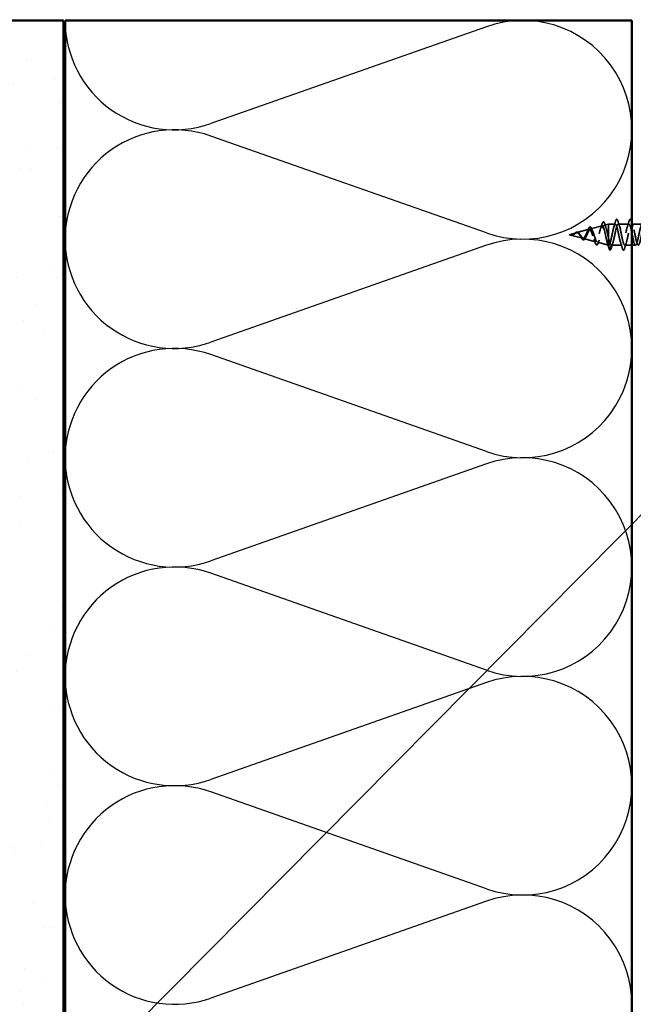
# Model space of a CAD drawing. Units: inches. Extents: x 0.6 to 33.4, y 0.6 to 21.4.
# Drawn here: x 4.2 to 7.9, y 7.5 to 13.6 of the extents above; entities that cross this region are included whole.
import ezdxf

# ---------------------------------------------------------------- set-up
doc = ezdxf.new("R2010")
doc.units = ezdxf.units.IN
doc.header["$LTSCALE"] = 2
doc.header["$MEASUREMENT"] = 0
doc.linetypes.add('DASHED', pattern=[0.2067, 0.1654, -0.0413])
for name, color, linetype, lineweight in [('Hatch (ANSI)', 7, 'Continuous', 18), ('Hidden (ANSI)', 7, 'DASHED', 35), ('Sketch Geometry (ANSI)', 7, 'Continuous', 25), ('Symbol (ANSI)', 7, 'Continuous', 25), ('Visible (ANSI)', 7, 'Continuous', 50)]:
    doc.layers.add(name, color=color, linetype=linetype, lineweight=lineweight)
doc.styles.add('Note Text (ANSI)', font='tahoma.ttf')
doc.dimstyles.new('Default (ANSI)$7', dxfattribs={"dimscale": 2, "dimtxt": 0.12, "dimasz": 0.098425, "dimexe": 0.125, "dimexo": 0.0625, "dimgap": 0.031496, "dimtad": 0, "dimtih": 1, "dimtoh": 1, "dimrnd": 1e-08, "dimzin": 4, "dimdsep": 46, "dimtxsty": 'Note Text (ANSI)', "dimcen": 0.09, "dimdle": 0.393701, "dimclrd": 256, "dimclre": 256, "dimclrt": 256, "dimadec": 0, "dimazin": 1, "dimtfac": 1, "dimtofl": 0, "dimtmove": 0, "dimatfit": 3, "dimfxl": 1, "dimtolj": 1, "dimtzin": 4, "dimlwd": -1, "dimlwe": -1, "dimarcsym": 0})

msp = doc.modelspace()

# ---------------------------------------------------------------- hatches: boundary and pattern name
at = {"layer": 'Hatch (ANSI)', "true_color": 0x804000}
h = msp.add_hatch(dxfattribs=at)
h.set_pattern_fill('AR-SAND', color=36, scale=0.25, angle=45, style=0)
h.paths.add_polyline_path([(3.9233, 3.8321), (3.9233, 13.62238), (4.4233, 13.62238), (4.4233, 3.8321)])

# ---------------------------------------------------------------- linework, layer by layer
at = {"layer": 'Hidden (ANSI)', "ltscale": 0.070939}
msp.add_line((7.67715, 12.33515), (7.74921, 12.35443), dxfattribs=at)
at = {"layer": 'Hidden (ANSI)', "ltscale": 0.025357}
msp.add_line((7.76248, 12.35798), (7.7883, 12.36488), dxfattribs=at)
at = {"layer": 'Hidden (ANSI)', "ltscale": 0.117611}
msp.add_line((7.7883, 12.36488), (7.7883, 12.27877), dxfattribs=at)
at = {"layer": 'Hidden (ANSI)', "ltscale": 0.040375}
msp.add_line((7.8308, 12.36488), (7.7883, 12.36488), dxfattribs=at)
at = {"layer": 'Hidden (ANSI)', "ltscale": 0.062755}
for p, q in [((7.9138, 12.36488), (7.8478, 12.36488)), ((7.9968, 12.36488), (7.9308, 12.36488)), ((7.8723, 12.23488), (7.8063, 12.23488)), ((7.9553, 12.23488), (7.8893, 12.23488))]:
    msp.add_line(p, q, dxfattribs=at)
at = {"layer": 'Hidden (ANSI)', "ltscale": 0.042539}
msp.add_line((7.5453, 12.29988), (7.58855, 12.31145), dxfattribs=at)
at = {"layer": 'Hidden (ANSI)', "ltscale": 0.082134}
msp.add_line((7.5453, 12.29988), (7.62871, 12.27757), dxfattribs=at)
at = {"layer": 'Hidden (ANSI)', "ltscale": 0.075866}
msp.add_line((7.59182, 12.31233), (7.66888, 12.33294), dxfattribs=at)
at = {"layer": 'Hidden (ANSI)', "ltscale": 0.073402}
msp.add_line((7.63448, 12.27603), (7.70904, 12.25608), dxfattribs=at)
at = {"layer": 'Hidden (ANSI)', "ltscale": 0.067416}
msp.add_line((7.71981, 12.2532), (7.7883, 12.23488), dxfattribs=at)
at = {"layer": 'Hidden (ANSI)', "ltscale": 0.071462}
msp.add_line((7.7883, 12.27877), (7.7883, 12.23511), dxfattribs=at)
at = {"layer": 'Hidden (ANSI)', "ltscale": 0.0051}
msp.add_line((7.7883, 12.23511), (7.7883, 12.23488), dxfattribs=at)
at = {"layer": 'Hidden (ANSI)', "ltscale": 0.000852348}
msp.add_line((7.7893, 12.23488), (7.7883, 12.23488), dxfattribs=at)
at = {"layer": 'Hidden (ANSI)', "ltscale": 0.028664}
for p, q in [((7.79683, 12.20563), (7.7893, 12.23488)), ((7.8063, 12.23488), (7.79877, 12.20563))]:
    msp.add_line(p, q, dxfattribs=at)
at = {"layer": 'Hidden (ANSI)', "ltscale": 0.002412}
msp.add_arc((7.7978, 12.20588), 0.001, 194.439743, 345.560257, dxfattribs=at)
at = {"layer": 'Hidden (ANSI)', "ltscale": 0.544082}
msp.add_open_spline([(7.7883, 12.23511), (7.78662, 12.23627), (7.78495, 12.23909), (7.78156, 12.24767), (7.77989, 12.2533), (7.7765, 12.26655), (7.77482, 12.27401), (7.77143, 12.28973), (7.76975, 12.2978), (7.76636, 12.31345), (7.76468, 12.32087), (7.76128, 12.33405), (7.7596, 12.33971), (7.7562, 12.34849), (7.75452, 12.35158), (7.75112, 12.3548), (7.74943, 12.35497), (7.74603, 12.35238), (7.74434, 12.34972), (7.74093, 12.34199), (7.73925, 12.33705), (7.73583, 12.32561), (7.73414, 12.31927), (7.73072, 12.3061), (7.72903, 12.29941), (7.72561, 12.28664), (7.72391, 12.28068), (7.72049, 12.27029), (7.71879, 12.26594), (7.71535, 12.25946), (7.71365, 12.25733), (7.71021, 12.25556), (7.70851, 12.25587), (7.70506, 12.25884), (7.70336, 12.26141), (7.6999, 12.26839), (7.69819, 12.27268), (7.69473, 12.28232), (7.69302, 12.28754), (7.68955, 12.29813), (7.68783, 12.30339), (7.68435, 12.31317), (7.68262, 12.3176), (7.67913, 12.32503), (7.6774, 12.32797), (7.6739, 12.33197), (7.67216, 12.33304), (7.66865, 12.33318), (7.6669, 12.33231), (7.66337, 12.32884), (7.66162, 12.32632), (7.65807, 12.32006), (7.65631, 12.31643), (7.65274, 12.30866), (7.65097, 12.30462), (7.64738, 12.29679), (7.6456, 12.29308), (7.64198, 12.28657), (7.64019, 12.28382), (7.63676, 12.27992), (7.63516, 12.27864), (7.63195, 12.27726), (7.63036, 12.27713), (7.62871, 12.27757)], degree=3, knots=[0, 0, 0, 0, 0.0662455, 0.0662455, 0.1312266, 0.1312266, 0.1949439, 0.1949439, 0.2573984, 0.2573984, 0.3185909, 0.3185909, 0.3785225, 0.3785225, 0.4371941, 0.4371941, 0.4946071, 0.4946071, 0.5507627, 0.5507627, 0.6056626, 0.6056626, 0.6593082, 0.6593082, 0.7117016, 0.7117016, 0.7628447, 0.7628447, 0.8127399, 0.8127399, 0.8613896, 0.8613896, 0.9087967, 0.9087967, 0.9549645, 0.9549645, 0.9998965, 0.9998965, 1.0435967, 1.0435967, 1.0860698, 1.0860698, 1.1273208, 1.1273208, 1.1673558, 1.1673558, 1.2061815, 1.2061815, 1.2438056, 1.2438056, 1.2802371, 1.2802371, 1.3154864, 1.3154864, 1.3495657, 1.3495657, 1.3824892, 1.3824892, 1.4142741, 1.4142741, 1.4412543, 1.4412543, 1.4671582, 1.4671582, 1.4671582, 1.4671582], dxfattribs=at)
at = {"layer": 'Hidden (ANSI)', "ltscale": 0.504207}
msp.add_open_spline([(7.63448, 12.27603), (7.63651, 12.27548), (7.63847, 12.27576), (7.64241, 12.27792), (7.64434, 12.27983), (7.64824, 12.28507), (7.65015, 12.28837), (7.65402, 12.2959), (7.65592, 12.30006), (7.65975, 12.30861), (7.66163, 12.3129), (7.66544, 12.32092), (7.66731, 12.32454), (7.6711, 12.3305), (7.67296, 12.33272), (7.67673, 12.33535), (7.67858, 12.33567), (7.68233, 12.33426), (7.68418, 12.33249), (7.68791, 12.327), (7.68975, 12.3233), (7.69346, 12.31443), (7.6953, 12.30932), (7.699, 12.2984), (7.70083, 12.29269), (7.70452, 12.28148), (7.70635, 12.27611), (7.71003, 12.26653), (7.71185, 12.26245), (7.71552, 12.25624), (7.71734, 12.25422), (7.721, 12.25263), (7.72281, 12.25313), (7.72647, 12.25669), (7.72828, 12.25978), (7.73193, 12.26819), (7.73374, 12.27348), (7.73738, 12.28559), (7.73918, 12.29233), (7.74282, 12.30634), (7.74462, 12.31348), (7.74825, 12.32717), (7.75005, 12.33356), (7.75368, 12.34466), (7.75547, 12.34921), (7.7591, 12.35578), (7.76089, 12.35766), (7.76451, 12.3584), (7.7663, 12.35717), (7.76992, 12.35169), (7.7717, 12.34741), (7.77532, 12.33631), (7.7771, 12.32954), (7.78048, 12.31534), (7.78204, 12.30819), (7.78518, 12.29344), (7.78674, 12.28596), (7.7883, 12.27877)], degree=3, knots=[0, 0, 0, 0, 0.0315308, 0.0315308, 0.0641805, 0.0641805, 0.0979786, 0.0979786, 0.1329491, 0.1329491, 0.1691118, 0.1691118, 0.2064833, 0.2064833, 0.2450775, 0.2450775, 0.2849064, 0.2849064, 0.3259802, 0.3259802, 0.3683075, 0.3683075, 0.4118959, 0.4118959, 0.4567522, 0.4567522, 0.5028821, 0.5028821, 0.5502906, 0.5502906, 0.5989824, 0.5989824, 0.6489613, 0.6489613, 0.7002309, 0.7002309, 0.7527945, 0.7527945, 0.8066547, 0.8066547, 0.8618141, 0.8618141, 0.918275, 0.918275, 0.9760395, 0.9760395, 1.0351092, 1.0351092, 1.095486, 1.095486, 1.1571712, 1.1571712, 1.2201662, 1.2201662, 1.2761521, 1.2761521, 1.3331843, 1.3331843, 1.3331843, 1.3331843], dxfattribs=at)
at = {"layer": 'Hidden (ANSI)', "ltscale": 0.078163}
msp.add_open_spline([(7.66136, 12.32838), (7.66286, 12.3323), (7.66434, 12.33579), (7.66727, 12.34144), (7.66873, 12.34366), (7.67183, 12.34675), (7.67361, 12.34758), (7.67701, 12.34706), (7.67851, 12.34597), (7.68059, 12.34342), (7.6813, 12.34236), (7.68313, 12.33912), (7.68425, 12.33664), (7.68534, 12.3338)], degree=3, knots=[0, 0, 0, 0, 0.03820607, 0.03820607, 0.07666554, 0.07666554, 0.11777887, 0.11777887, 0.15521059, 0.15521059, 0.17510174, 0.17510174, 0.2079958, 0.2079958, 0.2079958, 0.2079958], dxfattribs=at)
at = {"layer": 'Hidden (ANSI)', "ltscale": 0.025829}
msp.add_open_spline([(7.73992, 12.33881), (7.74278, 12.34712), (7.74547, 12.35569), (7.74807, 12.36431)], degree=3, dxfattribs=at)
at = {"layer": 'Hidden (ANSI)', "ltscale": 0.088288}
msp.add_open_spline([(7.74807, 12.36431), (7.74955, 12.3692), (7.75102, 12.37299), (7.75407, 12.37802), (7.75592, 12.3795), (7.75969, 12.37859), (7.76104, 12.37688), (7.76335, 12.37237), (7.76431, 12.36984), (7.76527, 12.36679)], degree=3, knots=[0, 0, 0, 0, 0.06489246, 0.06489246, 0.13077085, 0.13077085, 0.18983606, 0.18983606, 0.23484667, 0.23484667, 0.23484667, 0.23484667], dxfattribs=at)
at = {"layer": 'Hidden (ANSI)', "ltscale": 0.022792}
msp.add_open_spline([(7.76527, 12.36679), (7.76763, 12.35925), (7.77007, 12.35176), (7.77263, 12.34448)], degree=3, dxfattribs=at)
at = {"layer": 'Hidden (ANSI)', "ltscale": 1.076982}
for points, knots in [([(8.4118, 12.36488), (8.40636, 12.36488), (8.40092, 12.34656), (8.39548, 12.32128), (8.39004, 12.29601), (8.3846, 12.26562), (8.37916, 12.24898), (8.37372, 12.23233), (8.36828, 12.23065), (8.36284, 12.24496), (8.35741, 12.25927), (8.35197, 12.28855), (8.34653, 12.31462), (8.34109, 12.34069), (8.33565, 12.36166), (8.33021, 12.36451), (8.32477, 12.36737), (8.31933, 12.35189), (8.31389, 12.32771), (8.30845, 12.30352), (8.30301, 12.27236), (8.29757, 12.25357), (8.29213, 12.23479), (8.2867, 12.22975), (8.28126, 12.24157), (8.27582, 12.25339), (8.27038, 12.28122), (8.26494, 12.30779), (8.2595, 12.33435), (8.25406, 12.35773), (8.24862, 12.36341), (8.24318, 12.36908), (8.23774, 12.35664), (8.2323, 12.33381), (8.22686, 12.31098), (8.22142, 12.27941), (8.21598, 12.2587), (8.21055, 12.23799), (8.20511, 12.22964), (8.19967, 12.23884), (8.19423, 12.24803), (8.18879, 12.2741), (8.18335, 12.30087), (8.17791, 12.32763), (8.17247, 12.35315), (8.16703, 12.36158), (8.16159, 12.37), (8.15615, 12.36074), (8.15071, 12.33953), (8.14527, 12.31832), (8.13983, 12.28669), (8.1344, 12.2643), (8.12896, 12.2419), (8.12352, 12.23034), (8.11808, 12.23681), (8.11264, 12.24327), (8.1072, 12.26728), (8.10176, 12.29393), (8.09632, 12.32058), (8.09088, 12.34795), (8.08544, 12.35904), (8.08, 12.37013), (8.07456, 12.36414), (8.06912, 12.34479), (8.06368, 12.32544), (8.05825, 12.29413), (8.05281, 12.2703), (8.04737, 12.24647), (8.04193, 12.23184), (8.03649, 12.23549), (8.03105, 12.23915), (8.02561, 12.26083), (8.02017, 12.28707), (8.01473, 12.3133), (8.00929, 12.34221), (8.00385, 12.35583), (7.99841, 12.36946), (7.99297, 12.36681), (7.98753, 12.34954), (7.9821, 12.33228), (7.97666, 12.30163), (7.97122, 12.27664), (7.96578, 12.25164), (7.96034, 12.2341), (7.9549, 12.23491), (7.94946, 12.23572), (7.94402, 12.25482), (7.93858, 12.28035), (7.93314, 12.30587), (7.9277, 12.33599), (7.92226, 12.35199), (7.91682, 12.36799), (7.91138, 12.36872), (7.90595, 12.35373), (7.90051, 12.33874), (7.89507, 12.30911), (7.88963, 12.28324), (7.88419, 12.25737), (7.87875, 12.23712), (7.87331, 12.23507), (7.86787, 12.23303), (7.86243, 12.24933), (7.85699, 12.27385), (7.85155, 12.29837), (7.84611, 12.32935), (7.84067, 12.34755), (7.83523, 12.36575), (7.8298, 12.36985), (7.82436, 12.35731), (7.81892, 12.34476), (7.81348, 12.31649), (7.80804, 12.29003), (7.8026, 12.26358), (7.79716, 12.24085), (7.79172, 12.23597), (7.79091, 12.23525), (7.79011, 12.23488), (7.7893, 12.23488)], [0, 0, 0, 0, 1.2352769, 1.2352769, 1.2352769, 2.4705539, 2.4705539, 2.4705539, 3.7058308, 3.7058308, 3.7058308, 4.9411078, 4.9411078, 4.9411078, 6.1763847, 6.1763847, 6.1763847, 7.4116617, 7.4116617, 7.4116617, 8.6469386, 8.6469386, 8.6469386, 9.8822156, 9.8822156, 9.8822156, 11.1174925, 11.1174925, 11.1174925, 12.3527695, 12.3527695, 12.3527695, 13.5880464, 13.5880464, 13.5880464, 14.8233233, 14.8233233, 14.8233233, 16.0586003, 16.0586003, 16.0586003, 17.2938772, 17.2938772, 17.2938772, 18.5291542, 18.5291542, 18.5291542, 19.7644311, 19.7644311, 19.7644311, 20.9997081, 20.9997081, 20.9997081, 22.234985, 22.234985, 22.234985, 23.470262, 23.470262, 23.470262, 24.7055389, 24.7055389, 24.7055389, 25.9408158, 25.9408158, 25.9408158, 27.1760928, 27.1760928, 27.1760928, 28.4113697, 28.4113697, 28.4113697, 29.6466467, 29.6466467, 29.6466467, 30.8819236, 30.8819236, 30.8819236, 32.1172006, 32.1172006, 32.1172006, 33.3524775, 33.3524775, 33.3524775, 34.5877545, 34.5877545, 34.5877545, 35.8230314, 35.8230314, 35.8230314, 37.0583084, 37.0583084, 37.0583084, 38.2935853, 38.2935853, 38.2935853, 39.5288622, 39.5288622, 39.5288622, 40.7641392, 40.7641392, 40.7641392, 41.9994161, 41.9994161, 41.9994161, 43.2346931, 43.2346931, 43.2346931, 44.46997, 44.46997, 44.46997, 45.705247, 45.705247, 45.705247, 46.9405239, 46.9405239, 46.9405239, 47.1238898, 47.1238898, 47.1238898, 47.1238898]), ([(7.8063, 12.23488), (7.81174, 12.23488), (7.81718, 12.25321), (7.82262, 12.27848), (7.82806, 12.30375), (7.83349, 12.33415), (7.83893, 12.35079), (7.84437, 12.36743), (7.84981, 12.36912), (7.85525, 12.35481), (7.86069, 12.34049), (7.86613, 12.31121), (7.87157, 12.28515), (7.87701, 12.25908), (7.88245, 12.23811), (7.88789, 12.23525), (7.89333, 12.2324), (7.89877, 12.24787), (7.90421, 12.27206), (7.90964, 12.29625), (7.91508, 12.32741), (7.92052, 12.34619), (7.92596, 12.36497), (7.9314, 12.37002), (7.93684, 12.3582), (7.94228, 12.34638), (7.94772, 12.31854), (7.95316, 12.29198), (7.9586, 12.26541), (7.96404, 12.24203), (7.96948, 12.23636), (7.97492, 12.23069), (7.98036, 12.24313), (7.98579, 12.26596), (7.99123, 12.28879), (7.99667, 12.32036), (8.00211, 12.34106), (8.00755, 12.36177), (8.01299, 12.37012), (8.01843, 12.36093), (8.02387, 12.35173), (8.02931, 12.32566), (8.03475, 12.2989), (8.04019, 12.27214), (8.04563, 12.24662), (8.05107, 12.23819), (8.05651, 12.22976), (8.06194, 12.23903), (8.06738, 12.26024), (8.07282, 12.28145), (8.07826, 12.31307), (8.0837, 12.33547), (8.08914, 12.35787), (8.09458, 12.36942), (8.10002, 12.36296), (8.10546, 12.3565), (8.1109, 12.33249), (8.11634, 12.30583), (8.12178, 12.27918), (8.12722, 12.25181), (8.13266, 12.24072), (8.13809, 12.22964), (8.14353, 12.23563), (8.14897, 12.25498), (8.15441, 12.27432), (8.15985, 12.30564), (8.16529, 12.32947), (8.17073, 12.3533), (8.17617, 12.36793), (8.18161, 12.36427), (8.18705, 12.36062), (8.19249, 12.33894), (8.19793, 12.3127), (8.20337, 12.28646), (8.20881, 12.25756), (8.21424, 12.24393), (8.21968, 12.23031), (8.22512, 12.23295), (8.23056, 12.25022), (8.236, 12.26749), (8.24144, 12.29814), (8.24688, 12.32313), (8.25232, 12.34812), (8.25776, 12.36566), (8.2632, 12.36485), (8.26864, 12.36404), (8.27408, 12.34495), (8.27952, 12.31942), (8.28496, 12.29389), (8.29039, 12.26378), (8.29583, 12.24778), (8.30127, 12.23178), (8.30671, 12.23104), (8.31215, 12.24603), (8.31759, 12.26102), (8.32303, 12.29066), (8.32847, 12.31653), (8.33391, 12.3424), (8.33935, 12.36265), (8.34479, 12.36469), (8.35023, 12.36674), (8.35567, 12.35044), (8.3611, 12.32592), (8.36654, 12.30139), (8.37198, 12.27041), (8.37742, 12.25222), (8.38286, 12.23402), (8.3883, 12.22992), (8.39374, 12.24246), (8.39918, 12.255), (8.40462, 12.28328), (8.41006, 12.30973), (8.4155, 12.33619), (8.42094, 12.35891), (8.42638, 12.36379), (8.42718, 12.36452), (8.42799, 12.36488), (8.4288, 12.36488)], [-47.1238898, -47.1238898, -47.1238898, -47.1238898, -45.8886129, -45.8886129, -45.8886129, -44.6533359, -44.6533359, -44.6533359, -43.418059, -43.418059, -43.418059, -42.182782, -42.182782, -42.182782, -40.9475051, -40.9475051, -40.9475051, -39.7122281, -39.7122281, -39.7122281, -38.4769512, -38.4769512, -38.4769512, -37.2416742, -37.2416742, -37.2416742, -36.0063973, -36.0063973, -36.0063973, -34.7711204, -34.7711204, -34.7711204, -33.5358434, -33.5358434, -33.5358434, -32.3005665, -32.3005665, -32.3005665, -31.0652895, -31.0652895, -31.0652895, -29.8300126, -29.8300126, -29.8300126, -28.5947356, -28.5947356, -28.5947356, -27.3594587, -27.3594587, -27.3594587, -26.1241817, -26.1241817, -26.1241817, -24.8889048, -24.8889048, -24.8889048, -23.6536278, -23.6536278, -23.6536278, -22.4183509, -22.4183509, -22.4183509, -21.183074, -21.183074, -21.183074, -19.947797, -19.947797, -19.947797, -18.7125201, -18.7125201, -18.7125201, -17.4772431, -17.4772431, -17.4772431, -16.2419662, -16.2419662, -16.2419662, -15.0066892, -15.0066892, -15.0066892, -13.7714123, -13.7714123, -13.7714123, -12.5361353, -12.5361353, -12.5361353, -11.3008584, -11.3008584, -11.3008584, -10.0655815, -10.0655815, -10.0655815, -8.8303045, -8.8303045, -8.8303045, -7.5950276, -7.5950276, -7.5950276, -6.3597506, -6.3597506, -6.3597506, -5.1244737, -5.1244737, -5.1244737, -3.8891967, -3.8891967, -3.8891967, -2.6539198, -2.6539198, -2.6539198, -1.4186428, -1.4186428, -1.4186428, -0.1833659, -0.1833659, -0.1833659, 0, 0, 0, 0])]:
    msp.add_open_spline(points, degree=3, knots=knots, dxfattribs=at)
at = {"layer": 'Hidden (ANSI)', "ltscale": 0.031888}
for points in [[(7.82197, 12.35091), (7.82539, 12.36132), (7.82861, 12.37198), (7.83175, 12.38266)], [(7.84685, 12.38266), (7.84998, 12.37198), (7.85321, 12.36132), (7.85662, 12.35091)], [(7.90497, 12.35091), (7.90839, 12.36132), (7.91161, 12.37198), (7.91475, 12.38266)], [(7.92985, 12.38266), (7.93298, 12.37198), (7.93621, 12.36132), (7.93962, 12.35091)], [(7.81512, 12.24886), (7.81171, 12.23845), (7.80848, 12.22779), (7.80535, 12.2171)], [(7.87325, 12.2171), (7.87011, 12.22779), (7.86689, 12.23845), (7.86347, 12.24886)], [(7.89812, 12.24886), (7.89471, 12.23845), (7.89148, 12.22779), (7.88835, 12.2171)]]:
    msp.add_open_spline(points, degree=3, dxfattribs=at)
at = {"layer": 'Hidden (ANSI)', "ltscale": 0.090851}
for points in [[(7.83175, 12.38266), (7.83323, 12.38773), (7.83469, 12.39129), (7.83721, 12.39424), (7.83822, 12.3949), (7.84118, 12.39486), (7.84257, 12.39323), (7.84487, 12.38875), (7.84586, 12.38604), (7.84685, 12.38266)], [(7.91475, 12.38266), (7.91623, 12.38773), (7.91769, 12.39129), (7.92021, 12.39424), (7.92122, 12.3949), (7.92418, 12.39486), (7.92557, 12.39323), (7.92787, 12.38875), (7.92886, 12.38604), (7.92985, 12.38266)], [(7.88835, 12.2171), (7.88687, 12.21204), (7.88541, 12.20847), (7.88289, 12.20552), (7.88188, 12.20487), (7.87892, 12.20491), (7.87753, 12.20654), (7.87523, 12.21101), (7.87423, 12.21373), (7.87325, 12.2171)]]:
    msp.add_open_spline(points, degree=3, knots=[0, 0, 0, 0, 0.08068206, 0.08068206, 0.12137804, 0.12137804, 0.18811443, 0.18811443, 0.24184971, 0.24184971, 0.24184971, 0.24184971], dxfattribs=at)
at = {"layer": 'Hidden (ANSI)', "ltscale": 0.014821}
msp.add_open_spline([(7.5651, 12.2985), (7.56346, 12.29796), (7.56217, 12.29771), (7.56152, 12.29756), (7.56141, 12.29754), (7.56131, 12.29751), (7.56128, 12.2975), (7.56125, 12.29749), (7.56124, 12.29748), (7.56124, 12.29747), (7.56124, 12.29747), (7.56123, 12.29747), (7.56123, 12.29747), (7.56123, 12.29747), (7.56123, 12.29747), (7.56124, 12.29746), (7.56124, 12.29746), (7.56124, 12.29746), (7.56124, 12.29746), (7.56125, 12.29746), (7.56125, 12.29745), (7.56127, 12.29745), (7.56129, 12.29745), (7.56143, 12.29743), (7.56164, 12.29744), (7.56204, 12.29745), (7.56244, 12.29748), (7.56349, 12.29761), (7.56408, 12.29771), (7.56696, 12.29831), (7.56921, 12.29918), (7.57149, 12.3004)], degree=3, knots=[0, 0, 0, 0, 0.01397013, 0.01397013, 0.01635801, 0.01635801, 0.01712636, 0.01712636, 0.01759978, 0.01759978, 0.01773598, 0.01773598, 0.01781809, 0.01781809, 0.01788584, 0.01788584, 0.01795891, 0.01795891, 0.01807628, 0.01807628, 0.01833703, 0.01833703, 0.01916095, 0.01916095, 0.02439922, 0.02439922, 0.04499316, 0.04499316, 0.07213098, 0.07213098, 0.1773839, 0.1773839, 0.1773839, 0.1773839], dxfattribs=at)
at = {"layer": 'Hidden (ANSI)', "ltscale": 0.002866}
msp.add_open_spline([(7.5656, 12.29805), (7.56465, 12.2978), (7.56369, 12.29762), (7.56274, 12.29752)], degree=3, dxfattribs=at)
at = {"layer": 'Hidden (ANSI)', "ltscale": 0.007962}
msp.add_open_spline([(7.57248, 12.30213), (7.57148, 12.3015), (7.57047, 12.30091), (7.56801, 12.29962), (7.56658, 12.29899), (7.5651, 12.2985)], degree=3, knots=[0, 0, 0, 0, 0.009046419, 0.009046419, 0.021574315, 0.021574315, 0.021574315, 0.021574315], dxfattribs=at)
at = {"layer": 'Hidden (ANSI)', "ltscale": 0.000711439}
msp.add_open_spline([(7.57031, 12.30084), (7.57043, 12.30091), (7.57056, 12.30099), (7.57069, 12.30107)], degree=3, dxfattribs=at)
at = {"layer": 'Hidden (ANSI)', "ltscale": 0.002371}
msp.add_open_spline([(7.57069, 12.30107), (7.57139, 12.3015), (7.57209, 12.30197), (7.57278, 12.30247)], degree=3, dxfattribs=at)
at = {"layer": 'Hidden (ANSI)', "ltscale": 0.003543}
msp.add_open_spline([(7.57149, 12.3004), (7.57202, 12.30068), (7.57254, 12.30098), (7.57363, 12.30162), (7.5742, 12.30196), (7.57476, 12.30232)], degree=3, knots=[0, 0, 0, 0, 0.0046577974, 0.0046577974, 0.0097216205, 0.0097216205, 0.0097216205, 0.0097216205], dxfattribs=at)
at = {"layer": 'Hidden (ANSI)', "ltscale": 0.083957}
msp.add_open_spline([(7.62871, 12.27757), (7.62689, 12.27806), (7.62505, 12.27923), (7.62129, 12.28273), (7.61943, 12.28497), (7.61561, 12.29006), (7.61371, 12.29281), (7.60983, 12.29831), (7.6079, 12.30096), (7.60393, 12.30564), (7.60196, 12.30762), (7.59789, 12.31054), (7.59586, 12.31146), (7.59166, 12.31211), (7.58956, 12.31185), (7.58518, 12.31033), (7.583, 12.30911), (7.57934, 12.30675), (7.57799, 12.30581), (7.57524, 12.30392), (7.57388, 12.303), (7.57248, 12.30213)], degree=3, knots=[0, 0, 0, 0, 0.02818547, 0.02818547, 0.05535616, 0.05535616, 0.08155578, 0.08155578, 0.10684016, 0.10684016, 0.13128192, 0.13128192, 0.1549776, 0.1549776, 0.17805851, 0.17805851, 0.20070773, 0.20070773, 0.21389493, 0.21389493, 0.22660204, 0.22660204, 0.22660204, 0.22660204], dxfattribs=at)
at = {"layer": 'Hidden (ANSI)', "ltscale": 0.049977}
msp.add_open_spline([(7.57278, 12.30247), (7.5744, 12.30364), (7.576, 12.30496), (7.57913, 12.30764), (7.5807, 12.30901), (7.58387, 12.3116), (7.58549, 12.31281), (7.58874, 12.31474), (7.5904, 12.31545), (7.59371, 12.31612), (7.59542, 12.31606), (7.59871, 12.3151), (7.60033, 12.31419), (7.60349, 12.31168), (7.60505, 12.31001), (7.60682, 12.30777), (7.60709, 12.30742), (7.60735, 12.30707)], degree=3, knots=[0, 0, 0, 0, 0.01545601, 0.01545601, 0.03160159, 0.03160159, 0.04933947, 0.04933947, 0.06831232, 0.06831232, 0.08828975, 0.08828975, 0.10822909, 0.10822909, 0.12929401, 0.12929401, 0.13307809, 0.13307809, 0.13307809, 0.13307809], dxfattribs=at)
at = {"layer": 'Hidden (ANSI)', "ltscale": 0.089656}
msp.add_open_spline([(7.57476, 12.30232), (7.57757, 12.3041), (7.58019, 12.30605), (7.58542, 12.30953), (7.58787, 12.31096), (7.59275, 12.31274), (7.59507, 12.31304), (7.5997, 12.31229), (7.60192, 12.31124), (7.60637, 12.30792), (7.60851, 12.30569), (7.61282, 12.30045), (7.61491, 12.29752), (7.6191, 12.29151), (7.62115, 12.28854), (7.62511, 12.28333), (7.62698, 12.28114), (7.63077, 12.27769), (7.63263, 12.27652), (7.63448, 12.27603)], degree=3, knots=[0, 0, 0, 0, 0.02542118, 0.02542118, 0.05061597, 0.05061597, 0.07599611, 0.07599611, 0.10184452, 0.10184452, 0.12835573, 0.12835573, 0.15566688, 0.15566688, 0.18387744, 0.18387744, 0.21097071, 0.21097071, 0.23938117, 0.23938117, 0.23938117, 0.23938117], dxfattribs=at)
at = {"layer": 'Hidden (ANSI)', "ltscale": 0.003954}
msp.add_open_spline([(7.60735, 12.30707), (7.60795, 12.30627), (7.60855, 12.30552), (7.60916, 12.30484)], degree=3, dxfattribs=at)
at = {"layer": 'Hidden (ANSI)', "ltscale": 0.007535}
msp.add_open_spline([(7.61665, 12.28792), (7.61561, 12.28984), (7.61454, 12.29163), (7.61343, 12.2932)], degree=3, dxfattribs=at)
at = {"layer": 'Hidden (ANSI)', "ltscale": 0.032433}
msp.add_open_spline([(7.63144, 12.26867), (7.62981, 12.2693), (7.62821, 12.27054), (7.625, 12.27404), (7.62335, 12.27637), (7.62005, 12.28169), (7.61836, 12.28474), (7.61665, 12.28792)], degree=3, knots=[0, 0, 0, 0, 0.028857682, 0.028857682, 0.057982072, 0.057982072, 0.086372467, 0.086372467, 0.086372467, 0.086372467], dxfattribs=at)
at = {"layer": 'Hidden (ANSI)', "ltscale": 0.008584}
msp.add_open_spline([(7.64958, 12.28751), (7.64837, 12.28544), (7.6472, 12.28319), (7.64607, 12.28084)], degree=3, dxfattribs=at)
at = {"layer": 'Hidden (ANSI)', "ltscale": 0.014151}
msp.add_open_spline([(7.65608, 12.31588), (7.65794, 12.31976), (7.65969, 12.32401), (7.66136, 12.32838)], degree=3, dxfattribs=at)
at = {"layer": 'Hidden (ANSI)', "ltscale": 0.013376}
msp.add_open_spline([(7.68534, 12.3338), (7.68693, 12.32967), (7.68858, 12.32565), (7.6903, 12.32187)], degree=3, dxfattribs=at)
at = {"layer": 'Hidden (ANSI)', "ltscale": 0.035209}
msp.add_open_spline([(7.64607, 12.28084), (7.64452, 12.27762), (7.64291, 12.27484), (7.63962, 12.2707), (7.63787, 12.26922), (7.63453, 12.26805), (7.63295, 12.26809), (7.63144, 12.26867)], degree=3, knots=[0, 0, 0, 0, 0.033903293, 0.033903293, 0.067031025, 0.067031025, 0.093753588, 0.093753588, 0.093753588, 0.093753588], dxfattribs=at)
at = {"layer": 'Hidden (ANSI)', "ltscale": 0.020226}
msp.add_open_spline([(7.70505, 12.25342), (7.70289, 12.26004), (7.70063, 12.26658), (7.69822, 12.27278)], degree=3, dxfattribs=at)
at = {"layer": 'Hidden (ANSI)', "ltscale": 0.084429}
msp.add_open_spline([(7.72511, 12.24973), (7.72361, 12.24532), (7.72209, 12.24187), (7.71886, 12.23737), (7.71685, 12.23613), (7.71317, 12.23713), (7.71174, 12.23861), (7.70961, 12.24204), (7.70888, 12.24349), (7.70712, 12.24748), (7.70609, 12.25026), (7.70505, 12.25342)], degree=3, knots=[0, 0, 0, 0, 0.0575118, 0.0575118, 0.11480265, 0.11480265, 0.16284669, 0.16284669, 0.18869283, 0.18869283, 0.22459478, 0.22459478, 0.22459478, 0.22459478], dxfattribs=at)
at = {"layer": 'Hidden (ANSI)', "ltscale": 0.01814}
msp.add_open_spline([(7.73132, 12.26695), (7.72916, 12.2614), (7.7271, 12.2556), (7.72511, 12.24973)], degree=3, dxfattribs=at)
at = {"layer": 'Hidden (ANSI)', "ltscale": 0.031132}
msp.add_open_spline([(7.79067, 12.2178), (7.78766, 12.22827), (7.78456, 12.23871), (7.78129, 12.24895)], degree=3, dxfattribs=at)
at = {"layer": 'Hidden (ANSI)', "ltscale": 0.078553}
msp.add_open_spline([(7.7883, 12.27877), (7.79024, 12.27057), (7.79215, 12.26301), (7.79603, 12.25008), (7.79795, 12.24484), (7.80095, 12.23908), (7.80202, 12.23751), (7.80416, 12.23541), (7.80523, 12.23488), (7.8063, 12.23488)], degree=3, knots=[0, 0, 0, 0, 0.06772236, 0.06772236, 0.13544473, 0.13544473, 0.17287087, 0.17287087, 0.21029702, 0.21029702, 0.21029702, 0.21029702], dxfattribs=at)
at = {"layer": 'Hidden (ANSI)', "ltscale": 0.005187}
msp.add_open_spline([(7.7893, 12.23488), (7.78897, 12.23488), (7.78863, 12.23496), (7.7883, 12.23511)], degree=3, dxfattribs=at)
at = {"layer": 'Hidden (ANSI)', "ltscale": 0.04193}
msp.add_open_spline([(7.79744, 12.20495), (7.79588, 12.20555), (7.79473, 12.20719), (7.7926, 12.21173), (7.79163, 12.21446), (7.79067, 12.2178)], degree=3, knots=[0, 0, 0, 0, 0.06075022, 0.06075022, 0.11185814, 0.11185814, 0.11185814, 0.11185814], dxfattribs=at)
at = {"layer": 'Hidden (ANSI)', "ltscale": 0.045372}
msp.add_open_spline([(7.80535, 12.2171), (7.80387, 12.21204), (7.80241, 12.20847), (7.7999, 12.20553), (7.79891, 12.20488), (7.7978, 12.20488)], degree=3, knots=[0, 0, 0, 0, 0.08068206, 0.08068206, 0.1208897, 0.1208897, 0.1208897, 0.1208897], dxfattribs=at)
at = {"layer": 'Sketch Geometry (ANSI)', "color": 150, "true_color": 0x0080ff}
for p, q in [((7.03438, 13.58416), (5.33222, 12.98561)), ((7.03438, 12.31061), (5.33222, 12.90916)), ((7.03438, 12.23416), (5.33222, 11.63561)), ((7.03438, 10.96061), (5.33222, 11.55916)), ((7.03438, 10.88416), (5.33222, 10.28561)), ((7.03438, 9.61061), (5.33222, 10.20916)), ((7.03438, 9.53416), (5.33222, 8.93561)), ((7.03438, 8.26061), (5.33222, 8.85916)), ((7.03438, 8.18416), (5.33222, 7.58561))]:
    msp.add_line(p, q, dxfattribs=at)
for centre, start, end in [((5.1083, 13.62238), 180, 289.373902), ((7.2583, 12.94738), 250.626098, 109.373902), ((5.1083, 12.27238), 70.626098, 180), ((5.1083, 12.27238), 180, 289.373902), ((7.2583, 11.59738), 250.626098, 109.373902), ((5.1083, 10.92238), 70.626098, 180), ((5.1083, 10.92238), 180, 289.373902), ((7.2583, 10.24738), 250.626098, 109.373902), ((5.1083, 9.57238), 70.626098, 180), ((5.1083, 9.57238), 180, 289.373902), ((7.2583, 8.89738), 250.626098, 109.373902), ((5.1083, 8.22238), 70.626098, 180), ((5.1083, 8.22238), 180, 289.373902), ((7.2583, 7.54738), 250.626098, 109.373902)]:
    msp.add_arc(centre, 0.675, start, end, dxfattribs=at)
at = {"layer": 'Visible (ANSI)', "color": 36, "true_color": 0x804000}
for p, q in [((4.4233, 13.62238), (3.9233, 13.62238)), ((4.4233, 3.8321), (4.4233, 13.62238))]:
    msp.add_line(p, q, dxfattribs=at)
at = {"layer": 'Visible (ANSI)', "color": 150, "true_color": 0x0080ff}
for p, q in [((4.4333, 3.8321), (4.4333, 13.62238)), ((4.4333, 13.62238), (7.9333, 13.62238)), ((7.9333, 13.62238), (7.9333, 3.8321))]:
    msp.add_line(p, q, dxfattribs=at)

# ---------------------------------------------------------------- leaders
at = {"layer": 'Symbol (ANSI)', "annotation_type": 0, "has_hookline": 1, "hookline_direction": 0}
for points, text_width in [([(4.4233, 6.9723), (11.74301, 14.35501), (11.93986, 14.35501)], 1.98995), ([(7.60998, 5.42353), (11.77234, 9.64888), (11.96919, 9.64888)], 1.40083)]:
    msp.add_leader(points, dimstyle='Default (ANSI)$7', override={"dimtad": 0}, dxfattribs=dict(at, text_width=text_width))

doc.saveas('drawing.dxf')
